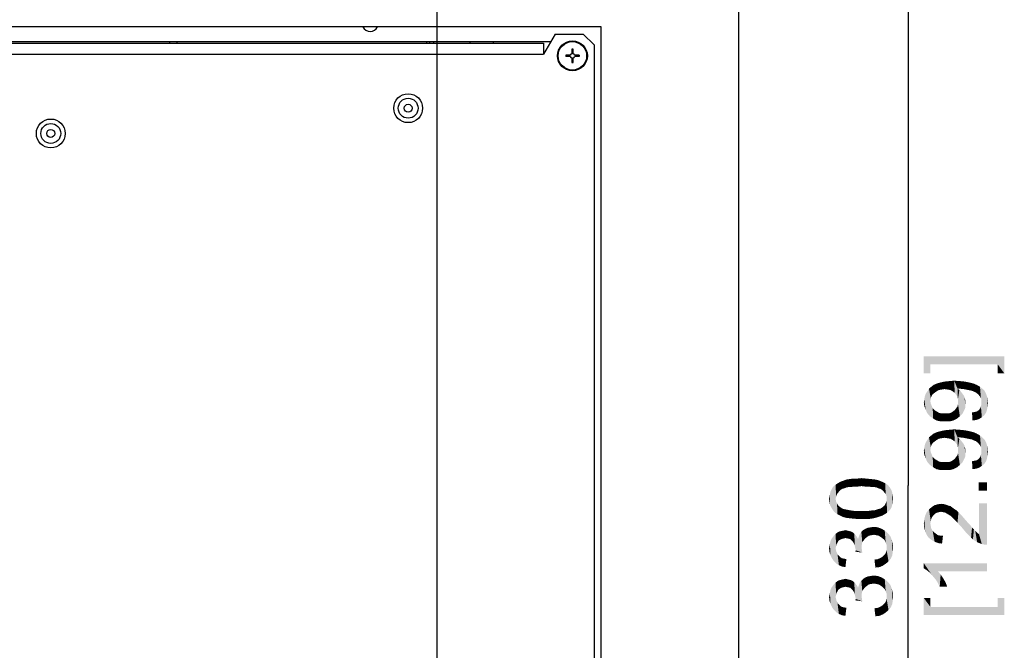
# Paper-space layout '45651_1_1' of a CAD drawing. Units: millimetres. Extents: x 0 to 594, y 0 to 420.
# Drawn here: x 398 to 452, y 243 to 278 of the extents above; entities that cross this region are included whole.
import ezdxf

# ---------------------------------------------------------------- set-up
doc = ezdxf.new("R2010")
doc.units = ezdxf.units.MM
doc.header["$LTSCALE"] = 32.67
doc.layers.get('0').update_dxf_attribs({"linetype": 'CONTINUOUS'})
doc.layers.add('02___PRT_ALL_AXES', color=7, linetype='CONTINUOUS')
doc.styles.get("Standard").update_dxf_attribs({"font": 'arial.ttf'})
doc.dimstyles.new('DIMSTYLE_1', dxfattribs={"dimtxt": 3.5, "dimasz": 2.5, "dimexe": 1, "dimexo": 0.0625, "dimgap": 0.875, "dimtad": 1, "dimdec": 1, "dimlfac": 5, "dimdsep": 46, "dimtxsty": 'Standard', "dimblk": '_FILLED', "dimblk1": '_FILLED', "dimblk2": '_FILLED', "dimcen": 0.09, "dimclrt": 5, "dimadec": 1, "dimazin": 2, "dimtfac": 1, "dimtdec": 1, "dimtofl": 0, "dimtmove": 0, "dimatfit": 3, "dimldrblk": '_FILLED', "dimfxl": 1, "dimtolj": 1, "dimarcsym": 0})
doc.dimstyles.new('DIMSTYLE_3', dxfattribs={"dimtxt": 3.5, "dimasz": 2.5, "dimexe": 1, "dimexo": 0.0625, "dimgap": 0.875, "dimtad": 1, "dimlfac": 5, "dimdsep": 46, "dimtxsty": 'Standard', "dimblk": '_FILLED', "dimblk1": '_FILLED', "dimblk2": '_FILLED', "dimcen": 0.09, "dimclrt": 5, "dimadec": 1, "dimazin": 2, "dimtfac": 1, "dimtdec": 1, "dimtofl": 0, "dimtmove": 0, "dimatfit": 3, "dimldrblk": '_FILLED', "dimfxl": 1, "dimtolj": 1, "dimarcsym": 0})

# ---------------------------------------------------------------- blocks, each defined once
blk = doc.blocks.new('_FILLED')
at = {"color": 0, "linetype": 'ByBlock'}
blk.add_solid([(0, 0), (-1, 0.2), (-1, -0.2)], dxfattribs=at)
blk = doc.blocks.new('*D20')
at = {"color": 2, "linetype": 'Continuous', "transparency": 16777216}
for p, q in [((393.42, 219.193), (393.42, 298.549)), ((420.82, 219.193), (420.82, 298.549)), ((393.42, 297.549), (407.12, 297.549)), ((420.82, 297.549), (407.12, 297.549))]:
    blk.add_line(p, q, dxfattribs=at)
at = {"color": 2, "linetype": 'Continuous', "transparency": 16777216, "xscale": 2.5, "yscale": 2.5, "zscale": 2.5, "rotation": 180}
blk.add_blockref('_FILLED', (393.42, 297.549), dxfattribs=at)
at = {"color": 2, "linetype": 'Continuous', "transparency": 16777216, "xscale": 2.5, "yscale": 2.5, "zscale": 2.5}
blk.add_blockref('_FILLED', (420.82, 297.549), dxfattribs=at)
blk = doc.blocks.new('*D21')
at = {"color": 2, "linetype": 'Continuous', "transparency": 16777216}
for p, q in [((420.82, 219.193), (420.82, 298.549)), ((437.52, 284.958), (437.52, 298.549)), ((420.82, 297.549), (415.82, 297.549)), ((415.82, 297.549), (429.17, 297.549)), ((442.52, 297.549), (429.17, 297.549)), ((437.52, 297.549), (442.52, 297.549))]:
    blk.add_line(p, q, dxfattribs=at)
at = {"color": 2, "linetype": 'Continuous', "transparency": 16777216, "xscale": 2.5, "yscale": 2.5, "zscale": 2.5}
blk.add_blockref('_FILLED', (420.82, 297.549), dxfattribs=at)
at = {"color": 2, "linetype": 'Continuous', "transparency": 16777216, "xscale": 2.5, "yscale": 2.5, "zscale": 2.5, "rotation": 180}
blk.add_blockref('_FILLED', (437.52, 297.549), dxfattribs=at)
blk = doc.blocks.new('*D22')
at = {"color": 2, "linetype": 'Continuous', "transparency": 16777216}
for p, q in [((437.382, 285.129), (447.913, 285.129)), ((446.913, 285.129), (446.913, 252.129)), ((446.913, 219.13), (446.913, 252.129)), ((420.882, 219.13), (447.913, 219.13))]:
    blk.add_line(p, q, dxfattribs=at)
at = {"color": 2, "linetype": 'Continuous', "transparency": 16777216, "xscale": 2.5, "yscale": 2.5, "zscale": 2.5}
for p, rotation in [((446.913, 285.129), 90), ((446.913, 219.13), 270)]:
    blk.add_blockref('_FILLED', p, dxfattribs=dict(at, rotation=rotation))

psp = doc.layouts.new('45651_1_1')

# ---------------------------------------------------------------- linework, layer by layer
at = {"color": 7, "linetype": 'Continuous'}
for p, q in [((437.5197, 285.1287), (437.5197, 58.1668)), ((429.9197, 277.5287), (354.1197, 277.5287)), ((427.3548, 277.1287), (426.7197, 276.0287)), ((427.3548, 277.1287), (428.9197, 277.1287)), ((429.5197, 276.5287), (428.9197, 277.1287)), ((429.9197, 208.3303), (429.9197, 277.5287)), ((357.3197, 276.6287), (426.7197, 276.6287)), ((420.2597, 276.6287), (420.2597, 276.7287)), ((426.7197, 276.6287), (426.7197, 276.0287)), ((357.3197, 276.0287), (426.7197, 276.0287)), ((428.2783, 276.3013), (428.2783, 276.0458)), ((428.3611, 276.3013), (428.2783, 276.3013)), ((428.3611, 276.0458), (428.3611, 276.3013)), ((429.5197, 276.5287), (429.5197, 229.9303)), ((427.9471, 275.9701), (427.9471, 275.8873)), ((428.2026, 275.9701), (427.9471, 275.9701)), ((428.2026, 275.8873), (427.9471, 275.8873)), ((428.2783, 275.8116), (428.2783, 275.5561)), ((428.2783, 275.5561), (428.3611, 275.5561)), ((428.3611, 275.5561), (428.3611, 275.8116)), ((428.6923, 275.9701), (428.4368, 275.9701)), ((428.6923, 275.8873), (428.4368, 275.8873)), ((428.6923, 275.9701), (428.6923, 275.8873))]:
    psp.add_line(p, q, dxfattribs=at)
at = {"color": 3, "linetype": 'Continuous'}
for p, q in [((356.9197, 276.7287), (427.1197, 276.7287)), ((406.0197, 276.6287), (406.0197, 276.7287)), ((406.4197, 276.6287), (406.4197, 276.7287)), ((420.4197, 276.6287), (420.4197, 276.7287)), ((420.6197, 276.7287), (420.6197, 276.6287))]:
    psp.add_line(p, q, dxfattribs=at)
at = {"color": 7, "linetype": 'Continuous'}
for centre, radius in [((428.3197, 275.9287), 0.828), ((428.3197, 275.9287), 0.7874), ((419.2197, 273.0287), 0.8), ((419.2197, 273.0287), 0.55), ((419.2197, 273.0287), 0.22), ((399.4197, 271.6303), 0.8), ((399.4197, 271.6303), 0.55), ((399.4197, 271.6303), 0.22)]:
    psp.add_circle(centre, radius, dxfattribs=at)
for start, end in [(109.47118, 160.52908), (19.47118, 70.52909), (199.47118, 250.52909), (289.47118, 340.52908)]:
    psp.add_arc((428.3197, 275.9287), 0.1242, start, end, dxfattribs=at)
at = {"color": 5, "linetype": 'Continuous'}
for points in [[(447.7882, 259.2818), (448.1511, 258.3484), (447.7882, 258.3484)], [(448.1511, 258.841), (448.1511, 258.3484), (447.7882, 259.2818)], [(451.8845, 258.841), (448.1511, 258.841), (447.7882, 259.2818)], [(451.8845, 258.841), (447.7882, 259.2818), (452.2474, 259.2818)], [(452.2474, 259.2818), (452.2474, 258.3484), (451.8845, 258.841)], [(451.8845, 258.841), (452.2474, 258.3484), (451.8845, 258.3484)], [(447.9956, 257.3698), (448.0734, 257.4994), (448.1252, 255.9698)], [(448.203, 257.0587), (448.0734, 257.4994), (448.203, 257.6031)], [(448.1511, 256.7994), (448.1252, 255.9698), (448.0734, 257.4994)], [(448.1771, 256.955), (448.1511, 256.7994), (448.0734, 257.4994)], [(448.203, 257.0587), (448.1771, 256.955), (448.0734, 257.4994)], [(448.2808, 257.1883), (448.203, 257.6031), (448.3326, 257.7068)], [(448.203, 257.6031), (448.2808, 257.1883), (448.203, 257.0587)], [(448.3326, 257.7068), (448.3845, 257.2661), (448.2808, 257.1883)], [(448.4882, 257.3439), (448.3326, 257.7068), (448.5141, 257.7846)], [(448.4882, 257.3439), (448.3845, 257.2661), (448.3326, 257.7068)], [(448.5141, 257.7846), (448.6178, 257.4217), (448.4882, 257.3439)], [(448.6178, 257.4217), (448.5141, 257.7846), (448.6956, 257.8365)], [(448.6956, 257.8365), (448.7734, 257.4476), (448.6178, 257.4217)], [(448.9289, 257.4735), (448.6956, 257.8365), (448.9289, 257.8883)], [(448.9289, 257.4735), (448.7734, 257.4476), (448.6956, 257.8365)], [(449.1104, 257.4476), (448.9289, 257.8883), (449.1882, 257.9143)], [(448.9289, 257.8883), (449.1104, 257.4476), (448.9289, 257.4735)], [(449.1882, 257.9143), (449.2659, 257.4217), (449.1104, 257.4476)], [(449.3956, 257.3439), (449.1882, 257.9143), (449.4734, 257.9402)], [(449.3956, 257.3439), (449.2659, 257.4217), (449.1882, 257.9143)], [(449.4734, 257.9402), (449.4993, 257.2661), (449.3956, 257.3439)], [(449.5771, 257.1624), (449.4993, 257.2661), (449.4734, 257.9402)], [(449.6548, 257.0587), (449.5771, 257.1624), (449.4734, 257.9402)], [(449.6548, 257.4994), (449.6548, 257.0587), (449.4734, 257.9402)], [(449.7067, 257.4994), (449.6548, 257.4994), (449.4734, 257.9402)], [(449.7326, 257.4994), (449.7067, 257.4994), (449.4734, 257.9402)], [(449.7326, 257.4994), (449.4734, 257.9402), (449.8104, 257.9143)], [(449.6548, 257.4994), (449.6808, 256.9291), (449.6548, 257.0587)], [(449.6808, 256.9291), (449.6548, 257.4994), (449.7585, 257.4217)], [(449.8104, 257.9143), (449.9919, 257.4735), (449.7326, 257.4994)], [(449.9919, 257.4735), (449.8104, 257.9143), (450.0696, 257.8883)], [(450.0696, 257.8883), (450.2511, 257.4217), (449.9919, 257.4735)], [(450.2511, 257.4217), (450.0696, 257.8883), (450.3289, 257.8365)], [(450.3289, 257.8365), (450.3808, 257.3957), (450.2511, 257.4217)], [(450.4845, 257.3698), (450.3808, 257.3957), (450.3289, 257.8365)], [(450.4845, 257.3698), (450.3289, 257.8365), (450.5363, 257.7846)], [(450.5363, 257.7846), (450.5882, 257.318), (450.4845, 257.3698)], [(450.6659, 257.292), (450.5882, 257.318), (450.5363, 257.7846)], [(450.6659, 257.292), (450.5363, 257.7846), (450.7178, 257.7068)], [(450.7178, 257.7068), (450.7956, 257.1883), (450.6659, 257.292)], [(450.8993, 257.0587), (450.7956, 257.1883), (450.7178, 257.7068)], [(450.8993, 257.0587), (450.7178, 257.7068), (450.8993, 257.6031)], [(450.8993, 257.6031), (450.9511, 256.9809), (450.8993, 257.0587)], [(450.9771, 256.9031), (450.9511, 256.9809), (450.8993, 257.6031)], [(450.9771, 256.9031), (450.8993, 257.6031), (451.0289, 257.4994)], [(451.0289, 257.4994), (451.003, 255.918), (450.9771, 256.9031)], [(451.0289, 257.4994), (451.1326, 256.0217), (451.003, 255.918)], [(451.1326, 256.0217), (451.0289, 257.4994), (451.1585, 257.3698)], [(447.8141, 256.9031), (447.84, 257.0587), (447.8919, 256.3328)], [(447.8919, 256.3328), (447.84, 257.0587), (447.8919, 257.2143)], [(447.9696, 256.1513), (447.8919, 257.2143), (447.9956, 257.3698)], [(447.8919, 257.2143), (447.9696, 256.1513), (447.8919, 256.3328)], [(447.9956, 257.3698), (448.1252, 255.9698), (447.9696, 256.1513)], [(449.6808, 256.9291), (449.7585, 257.4217), (449.7845, 255.9698)], [(449.7845, 255.9698), (449.7585, 257.4217), (449.8363, 257.3439)], [(449.8363, 257.3439), (449.94, 256.1254), (449.7845, 255.9698)], [(449.8363, 257.3439), (449.9141, 257.2402), (449.94, 256.1254)], [(449.94, 256.1254), (449.9141, 257.2402), (449.9919, 257.1365)], [(449.9919, 257.1365), (450.0178, 256.2809), (449.94, 256.1254)], [(450.0178, 256.2809), (449.9919, 257.1365), (450.0437, 257.0328)], [(450.0437, 257.0328), (450.0956, 256.4624), (450.0178, 256.2809)], [(450.0437, 257.0328), (450.0696, 256.9291), (450.0956, 256.4624)], [(451.1585, 257.3698), (451.2363, 256.1772), (451.1326, 256.0217)], [(451.2363, 256.1772), (451.1585, 257.3698), (451.2363, 257.2143)], [(451.2363, 257.2143), (451.2882, 256.3328), (451.2363, 256.1772)], [(451.2882, 256.3328), (451.2363, 257.2143), (451.2882, 257.0587)], [(451.2882, 257.0587), (451.3141, 256.4883), (451.2882, 256.3328)], [(451.3141, 256.4883), (451.2882, 257.0587), (451.3141, 256.8772)], [(447.8141, 256.5402), (447.7882, 256.7476), (447.8141, 256.9031)], [(447.8141, 256.9031), (447.8919, 256.3328), (447.8141, 256.5402)], [(448.1511, 256.7994), (448.3067, 255.8402), (448.1252, 255.9698)], [(448.1511, 256.7994), (448.1771, 256.6698), (448.3067, 255.8402)], [(448.1771, 256.6698), (448.2289, 256.5402), (448.3067, 255.8402)], [(448.2289, 256.5402), (448.2808, 256.4106), (448.3067, 255.8402)], [(448.3067, 255.8402), (448.2808, 256.4106), (448.3845, 256.3068)], [(449.4993, 256.3068), (449.5771, 256.4106), (449.6289, 255.8402)], [(449.6289, 255.8402), (449.5771, 256.4106), (449.6548, 256.5143)], [(449.6548, 256.5143), (449.7845, 255.9698), (449.6289, 255.8402)], [(449.6548, 256.5143), (449.6808, 256.6439), (449.7845, 255.9698)], [(449.6808, 256.7994), (449.6808, 256.9291), (449.7845, 255.9698)], [(449.6808, 256.6439), (449.6808, 256.7994), (449.7845, 255.9698)], [(450.0956, 256.6698), (450.0956, 256.4624), (450.0696, 256.9291)], [(450.0956, 256.6698), (450.0696, 256.9291), (450.0956, 256.7994)], [(450.8734, 256.3587), (450.9252, 256.4365), (451.003, 255.918)], [(450.9252, 256.4365), (450.9511, 256.5143), (451.003, 255.918)], [(450.9511, 256.5143), (450.9771, 256.618), (451.003, 255.918)], [(450.9771, 256.7994), (450.9771, 256.9031), (451.003, 255.918)], [(450.9771, 256.7217), (450.9771, 256.7994), (451.003, 255.918)], [(450.9771, 256.618), (450.9771, 256.7217), (451.003, 255.918)], [(451.3141, 256.8772), (451.34, 256.6957), (451.3141, 256.4883)], [(448.3845, 256.3068), (448.4882, 255.7365), (448.3067, 255.8402)], [(448.4882, 255.7365), (448.3845, 256.3068), (448.5141, 256.2291)], [(448.5141, 256.2291), (448.7215, 255.6846), (448.4882, 255.7365)], [(448.5141, 256.2291), (448.6437, 256.1513), (448.7215, 255.6846)], [(448.7215, 255.6846), (448.6437, 256.1513), (448.7993, 256.1254)], [(448.7993, 256.1254), (448.9808, 255.6846), (448.7215, 255.6846)], [(448.9808, 255.6846), (448.7993, 256.1254), (448.9808, 256.1254)], [(448.9808, 256.1254), (449.1363, 256.1254), (449.2141, 255.6846)], [(448.9808, 256.1254), (449.2141, 255.6846), (448.9808, 255.6846)], [(449.2141, 255.6846), (449.1363, 256.1254), (449.2659, 256.1513)], [(449.2659, 256.1513), (449.4215, 255.7365), (449.2141, 255.6846)], [(449.2659, 256.1513), (449.3956, 256.2291), (449.4215, 255.7365)], [(449.4215, 255.7365), (449.3956, 256.2291), (449.4993, 256.3068)], [(449.4993, 256.3068), (449.6289, 255.8402), (449.4215, 255.7365)], [(450.4845, 255.7365), (450.4585, 256.1772), (450.5882, 256.2031)], [(450.5882, 256.2031), (450.6919, 255.7624), (450.4845, 255.7365)], [(450.6919, 255.7624), (450.5882, 256.2031), (450.7178, 256.2291)], [(450.7178, 256.2291), (450.8474, 255.8143), (450.6919, 255.7624)], [(450.7178, 256.2291), (450.7956, 256.2809), (450.8474, 255.8143)], [(450.8474, 255.8143), (450.7956, 256.2809), (450.8734, 256.3587)], [(450.8734, 256.3587), (451.003, 255.918), (450.8474, 255.8143)], [(447.9956, 254.6735), (448.0734, 254.8031), (448.1252, 253.2735)], [(448.203, 254.3624), (448.0734, 254.8031), (448.203, 254.9068)], [(448.1511, 254.1031), (448.1252, 253.2735), (448.0734, 254.8031)], [(448.1771, 254.2587), (448.1511, 254.1031), (448.0734, 254.8031)], [(448.203, 254.3624), (448.1771, 254.2587), (448.0734, 254.8031)], [(448.2808, 254.492), (448.203, 254.9068), (448.3326, 255.0106)], [(448.203, 254.9068), (448.2808, 254.492), (448.203, 254.3624)], [(448.3326, 255.0106), (448.3845, 254.5698), (448.2808, 254.492)], [(448.4882, 254.6476), (448.3326, 255.0106), (448.5141, 255.0883)], [(448.4882, 254.6476), (448.3845, 254.5698), (448.3326, 255.0106)], [(448.5141, 255.0883), (448.6178, 254.7254), (448.4882, 254.6476)], [(448.6178, 254.7254), (448.5141, 255.0883), (448.6956, 255.1402)], [(448.6956, 255.1402), (448.7734, 254.7513), (448.6178, 254.7254)], [(448.9289, 254.7772), (448.6956, 255.1402), (448.9289, 255.192)], [(448.9289, 254.7772), (448.7734, 254.7513), (448.6956, 255.1402)], [(449.1104, 254.7513), (448.9289, 255.192), (449.1882, 255.218)], [(448.9289, 255.192), (449.1104, 254.7513), (448.9289, 254.7772)], [(449.1882, 255.218), (449.2659, 254.7254), (449.1104, 254.7513)], [(449.3956, 254.6476), (449.1882, 255.218), (449.4734, 255.2439)], [(449.3956, 254.6476), (449.2659, 254.7254), (449.1882, 255.218)], [(449.4734, 255.2439), (449.4993, 254.5698), (449.3956, 254.6476)], [(449.5771, 254.4661), (449.4993, 254.5698), (449.4734, 255.2439)], [(449.6548, 254.3624), (449.5771, 254.4661), (449.4734, 255.2439)], [(449.6548, 254.8031), (449.6548, 254.3624), (449.4734, 255.2439)], [(449.7067, 254.8031), (449.6548, 254.8031), (449.4734, 255.2439)], [(449.7326, 254.8031), (449.7067, 254.8031), (449.4734, 255.2439)], [(449.7326, 254.8031), (449.4734, 255.2439), (449.8104, 255.218)], [(449.6548, 254.8031), (449.6808, 254.2328), (449.6548, 254.3624)], [(449.6808, 254.2328), (449.6548, 254.8031), (449.7585, 254.7254)], [(449.8104, 255.218), (449.9919, 254.7772), (449.7326, 254.8031)], [(449.9919, 254.7772), (449.8104, 255.218), (450.0696, 255.192)], [(450.0696, 255.192), (450.2511, 254.7254), (449.9919, 254.7772)], [(450.2511, 254.7254), (450.0696, 255.192), (450.3289, 255.1402)], [(450.3289, 255.1402), (450.3808, 254.6994), (450.2511, 254.7254)], [(450.4845, 254.6735), (450.3808, 254.6994), (450.3289, 255.1402)], [(450.4845, 254.6735), (450.3289, 255.1402), (450.5363, 255.0883)], [(450.5363, 255.0883), (450.5882, 254.6217), (450.4845, 254.6735)], [(450.6659, 254.5957), (450.5882, 254.6217), (450.5363, 255.0883)], [(450.6659, 254.5957), (450.5363, 255.0883), (450.7178, 255.0106)], [(450.7178, 255.0106), (450.7956, 254.492), (450.6659, 254.5957)], [(450.8993, 254.3624), (450.7956, 254.492), (450.7178, 255.0106)], [(450.8993, 254.3624), (450.7178, 255.0106), (450.8993, 254.9068)], [(450.8993, 254.9068), (450.9511, 254.2846), (450.8993, 254.3624)], [(450.9771, 254.2068), (450.9511, 254.2846), (450.8993, 254.9068)], [(450.9771, 254.2068), (450.8993, 254.9068), (451.0289, 254.8031)], [(451.0289, 254.8031), (451.003, 253.2217), (450.9771, 254.2068)], [(451.0289, 254.8031), (451.1326, 253.3254), (451.003, 253.2217)], [(451.1326, 253.3254), (451.0289, 254.8031), (451.1585, 254.6735)], [(447.8141, 253.8439), (447.7882, 254.0513), (447.8141, 254.2068)], [(447.8141, 254.2068), (447.84, 254.3624), (447.8919, 253.6365)], [(447.8141, 254.2068), (447.8919, 253.6365), (447.8141, 253.8439)], [(447.8919, 253.6365), (447.84, 254.3624), (447.8919, 254.518)], [(447.9696, 253.455), (447.8919, 254.518), (447.9956, 254.6735)], [(447.8919, 254.518), (447.9696, 253.455), (447.8919, 253.6365)], [(447.9956, 254.6735), (448.1252, 253.2735), (447.9696, 253.455)], [(449.6808, 254.2328), (449.7585, 254.7254), (449.7845, 253.2735)], [(449.6808, 254.1031), (449.6808, 254.2328), (449.7845, 253.2735)], [(449.7845, 253.2735), (449.7585, 254.7254), (449.8363, 254.6476)], [(449.8363, 254.6476), (449.94, 253.4291), (449.7845, 253.2735)], [(449.8363, 254.6476), (449.9141, 254.5439), (449.94, 253.4291)], [(449.94, 253.4291), (449.9141, 254.5439), (449.9919, 254.4402)], [(449.9919, 254.4402), (450.0178, 253.5846), (449.94, 253.4291)], [(450.0178, 253.5846), (449.9919, 254.4402), (450.0437, 254.3365)], [(450.0437, 254.3365), (450.0956, 253.7661), (450.0178, 253.5846)], [(450.0437, 254.3365), (450.0696, 254.2328), (450.0956, 253.7661)], [(450.0956, 253.9735), (450.0956, 253.7661), (450.0696, 254.2328)], [(450.0956, 253.9735), (450.0696, 254.2328), (450.0956, 254.1031)], [(450.9771, 254.1031), (450.9771, 254.2068), (451.003, 253.2217)], [(451.1585, 254.6735), (451.2363, 253.4809), (451.1326, 253.3254)], [(451.2363, 253.4809), (451.1585, 254.6735), (451.2363, 254.518)], [(451.2363, 254.518), (451.2882, 253.6365), (451.2363, 253.4809)], [(451.2882, 253.6365), (451.2363, 254.518), (451.2882, 254.3624)], [(451.2882, 254.3624), (451.3141, 253.792), (451.2882, 253.6365)], [(451.3141, 253.792), (451.2882, 254.3624), (451.3141, 254.1809)], [(448.1511, 254.1031), (448.3067, 253.1439), (448.1252, 253.2735)], [(448.1511, 254.1031), (448.1771, 253.9735), (448.3067, 253.1439)], [(448.1771, 253.9735), (448.2289, 253.8439), (448.3067, 253.1439)], [(448.2289, 253.8439), (448.2808, 253.7143), (448.3067, 253.1439)], [(448.3067, 253.1439), (448.2808, 253.7143), (448.3845, 253.6106)], [(449.4993, 253.6106), (449.5771, 253.7143), (449.6289, 253.1439)], [(449.6289, 253.1439), (449.5771, 253.7143), (449.6548, 253.818)], [(449.6548, 253.818), (449.7845, 253.2735), (449.6289, 253.1439)], [(449.6548, 253.818), (449.6808, 253.9476), (449.7845, 253.2735)], [(449.6808, 253.9476), (449.6808, 254.1031), (449.7845, 253.2735)], [(450.8474, 253.118), (450.7956, 253.5846), (450.8734, 253.6624)], [(450.8734, 253.6624), (451.003, 253.2217), (450.8474, 253.118)], [(450.8734, 253.6624), (450.9252, 253.7402), (451.003, 253.2217)], [(450.9252, 253.7402), (450.9511, 253.818), (451.003, 253.2217)], [(450.9511, 253.818), (450.9771, 253.9217), (451.003, 253.2217)], [(450.9771, 254.0254), (450.9771, 254.1031), (451.003, 253.2217)], [(450.9771, 253.9217), (450.9771, 254.0254), (451.003, 253.2217)], [(451.3141, 254.1809), (451.34, 253.9994), (451.3141, 253.792)], [(448.3845, 253.6106), (448.4882, 253.0402), (448.3067, 253.1439)], [(448.4882, 253.0402), (448.3845, 253.6106), (448.5141, 253.5328)], [(448.5141, 253.5328), (448.7215, 252.9883), (448.4882, 253.0402)], [(448.5141, 253.5328), (448.6437, 253.455), (448.7215, 252.9883)], [(448.7215, 252.9883), (448.6437, 253.455), (448.7993, 253.4291)], [(448.7993, 253.4291), (448.9808, 252.9883), (448.7215, 252.9883)], [(448.9808, 252.9883), (448.7993, 253.4291), (448.9808, 253.4291)], [(448.9808, 253.4291), (449.1363, 253.4291), (449.2141, 252.9883)], [(448.9808, 253.4291), (449.2141, 252.9883), (448.9808, 252.9883)], [(449.2141, 252.9883), (449.1363, 253.4291), (449.2659, 253.455)], [(449.2659, 253.455), (449.4215, 253.0402), (449.2141, 252.9883)], [(449.2659, 253.455), (449.3956, 253.5328), (449.4215, 253.0402)], [(449.4215, 253.0402), (449.3956, 253.5328), (449.4993, 253.6106)], [(449.4993, 253.6106), (449.6289, 253.1439), (449.4215, 253.0402)], [(450.4845, 253.0402), (450.4585, 253.4809), (450.5882, 253.5068)], [(450.5882, 253.5068), (450.6919, 253.0661), (450.4845, 253.0402)], [(450.6919, 253.0661), (450.5882, 253.5068), (450.7178, 253.5328)], [(450.7178, 253.5328), (450.8474, 253.118), (450.6919, 253.0661)], [(450.7178, 253.5328), (450.7956, 253.5846), (450.8474, 253.118)], [(442.7456, 250.7796), (442.7196, 251.9981), (442.7974, 252.1018)], [(442.7974, 252.1018), (442.8493, 250.65), (442.7456, 250.7796)], [(442.9011, 251.4018), (442.7974, 252.1018), (442.9011, 252.1796)], [(442.9011, 251.4018), (442.8493, 250.65), (442.7974, 252.1018)], [(442.9789, 251.6611), (442.9011, 252.1796), (442.9789, 252.2315)], [(442.9011, 252.1796), (442.9271, 251.5315), (442.9011, 251.4018)], [(442.9789, 251.6611), (442.9271, 251.5315), (442.9011, 252.1796)], [(443.0826, 251.7907), (442.9789, 252.2315), (443.1085, 252.3092)], [(442.9789, 252.2315), (443.0826, 251.7907), (442.9789, 251.6611)], [(443.1085, 252.3092), (443.1863, 251.8944), (443.0826, 251.7907)], [(443.1863, 251.8944), (443.1085, 252.3092), (443.2122, 252.3611)], [(443.2122, 252.3611), (443.2641, 251.9463), (443.1863, 251.8944)], [(443.3678, 251.9722), (443.2122, 252.3611), (443.3678, 252.4129)], [(443.3678, 251.9722), (443.2641, 251.9463), (443.2122, 252.3611)], [(443.4974, 252.0241), (443.3678, 252.4129), (443.4974, 252.4648)], [(443.3678, 252.4129), (443.4974, 252.0241), (443.3678, 251.9722)], [(443.6271, 252.05), (443.4974, 252.4648), (443.6789, 252.4907)], [(443.4974, 252.4648), (443.6271, 252.05), (443.4974, 252.0241)], [(443.6789, 252.4907), (443.7567, 252.05), (443.6271, 252.05)], [(443.7567, 252.05), (443.6789, 252.4907), (443.8604, 252.5167)], [(443.8604, 252.5167), (443.9382, 252.0759), (443.7567, 252.05)], [(443.9382, 252.0759), (443.8604, 252.5167), (444.0937, 252.5167)], [(444.0937, 252.5167), (444.1196, 252.0759), (443.9382, 252.0759)], [(444.3271, 252.1018), (444.0937, 252.5167), (444.3271, 252.5426)], [(444.3271, 252.1018), (444.1196, 252.0759), (444.0937, 252.5167)], [(444.3271, 252.5426), (444.5345, 252.0759), (444.3271, 252.1018)], [(444.5345, 252.0759), (444.3271, 252.5426), (444.6122, 252.5167)], [(444.6122, 252.5167), (444.7159, 252.0759), (444.5345, 252.0759)], [(444.7159, 252.0759), (444.6122, 252.5167), (444.8715, 252.4907)], [(444.8715, 252.4907), (444.8974, 252.05), (444.7159, 252.0759)], [(445.053, 252.05), (444.8974, 252.05), (444.8715, 252.4907)], [(445.053, 252.05), (444.8715, 252.4907), (445.1048, 252.4648)], [(445.1048, 252.4648), (445.1826, 252.0241), (445.053, 252.05)], [(445.2863, 251.9722), (445.1826, 252.0241), (445.1048, 252.4648)], [(445.2863, 251.9722), (445.1048, 252.4648), (445.3122, 252.4129)], [(445.3122, 252.4129), (445.39, 251.9463), (445.2863, 251.9722)], [(445.4678, 251.8944), (445.39, 251.9463), (445.3122, 252.4129)], [(445.4678, 251.8944), (445.3122, 252.4129), (445.4937, 252.3352)], [(445.4937, 252.3352), (445.5715, 251.7907), (445.4678, 251.8944)], [(445.5715, 251.7907), (445.4937, 252.3352), (445.6493, 252.2574)], [(445.6493, 252.2574), (445.6752, 251.6611), (445.5715, 251.7907)], [(445.7271, 251.5315), (445.6752, 251.6611), (445.6493, 252.2574)], [(445.7271, 251.5315), (445.6493, 252.2574), (445.8048, 252.1537)], [(445.8048, 252.1537), (445.753, 250.6241), (445.7271, 251.5315)], [(445.8048, 252.1537), (445.8308, 250.7018), (445.753, 250.6241)], [(445.9085, 250.7796), (445.8308, 250.7018), (445.8048, 252.1537)], [(445.9085, 250.7796), (445.8048, 252.1537), (445.9085, 252.0241)], [(445.9085, 252.0241), (445.9604, 250.8574), (445.9085, 250.7796)], [(445.9604, 250.8574), (445.9085, 252.0241), (445.9863, 251.8944)], [(450.8215, 252.3143), (451.2882, 251.8476), (450.8215, 251.8476)], [(451.2882, 251.8476), (450.8215, 252.3143), (451.2882, 252.3143)], [(442.5641, 251.2204), (442.5382, 251.4018), (442.5641, 251.5315)], [(442.59, 251.0648), (442.5641, 251.5315), (442.59, 251.6611)], [(442.5641, 251.5315), (442.59, 251.0648), (442.5641, 251.2204)], [(442.59, 251.6611), (442.6159, 251.7907), (442.6678, 250.9092)], [(442.59, 251.6611), (442.6678, 250.9092), (442.59, 251.0648)], [(442.6678, 250.9092), (442.6159, 251.7907), (442.6678, 251.8944)], [(442.6678, 251.8944), (442.7196, 251.9981), (442.7456, 250.7796)], [(442.6678, 251.8944), (442.7456, 250.7796), (442.6678, 250.9092)], [(445.7271, 251.4018), (445.7271, 251.5315), (445.753, 250.6241)], [(445.9863, 251.8944), (446.0122, 250.9611), (445.9604, 250.8574)], [(446.0382, 251.0648), (446.0122, 250.9611), (445.9863, 251.8944)], [(446.0382, 251.0648), (445.9863, 251.8944), (446.0382, 251.7389)], [(446.0382, 251.7389), (446.0641, 251.1685), (446.0382, 251.0648)], [(446.0641, 251.2722), (446.0641, 251.1685), (446.0382, 251.7389)], [(446.0641, 251.2722), (446.0382, 251.7389), (446.0641, 251.5833)], [(446.0641, 251.5833), (446.09, 251.4018), (446.0641, 251.2722)], [(442.9011, 251.4018), (443.0048, 250.5463), (442.8493, 250.65)], [(442.9011, 251.4018), (442.9271, 251.2463), (443.0048, 250.5463)], [(442.9271, 251.2463), (442.9789, 251.1426), (443.0048, 250.5463)], [(443.0048, 250.5463), (442.9789, 251.1426), (443.0567, 251.0129)], [(443.0567, 251.0129), (443.1604, 250.4685), (443.0048, 250.5463)], [(443.1604, 250.4685), (443.0567, 251.0129), (443.1604, 250.9352)], [(443.1604, 250.9352), (443.2382, 250.8833), (443.3159, 250.3907)], [(443.1604, 250.9352), (443.3159, 250.3907), (443.1604, 250.4685)], [(445.4937, 250.4685), (445.4678, 250.9092), (445.5974, 251.0129)], [(445.5974, 251.0129), (445.6234, 250.5463), (445.4937, 250.4685)], [(445.6234, 250.5463), (445.5974, 251.0129), (445.6752, 251.1426)], [(445.6752, 251.1426), (445.753, 250.6241), (445.6234, 250.5463)], [(445.6752, 251.1426), (445.7271, 251.2722), (445.753, 250.6241)], [(445.7271, 251.2722), (445.7271, 251.4018), (445.753, 250.6241)], [(448.203, 250.292), (448.0734, 250.8106), (448.2289, 250.9402)], [(448.2289, 250.9402), (448.2548, 250.3957), (448.203, 250.292)], [(448.3326, 250.4994), (448.2289, 250.9402), (448.3845, 251.0439)], [(448.3326, 250.4994), (448.2548, 250.3957), (448.2289, 250.9402)], [(448.3845, 251.0439), (448.4104, 250.5772), (448.3326, 250.4994)], [(448.5141, 250.6291), (448.3845, 251.0439), (448.5659, 251.0957)], [(448.5141, 250.6291), (448.4104, 250.5772), (448.3845, 251.0439)], [(448.5659, 251.0957), (448.6178, 250.655), (448.5141, 250.6291)], [(448.7474, 250.6809), (448.5659, 251.0957), (448.7734, 251.1217)], [(448.7474, 250.6809), (448.6178, 250.655), (448.5659, 251.0957)], [(448.7734, 251.1217), (448.8771, 250.655), (448.7474, 250.6809)], [(448.8771, 250.655), (448.7734, 251.1217), (448.9548, 251.0957)], [(448.9548, 251.0957), (448.9808, 250.6291), (448.8771, 250.655)], [(449.1104, 250.5513), (448.9808, 250.6291), (448.9548, 251.0957)], [(449.1104, 250.5513), (448.9548, 251.0957), (449.1622, 251.018)], [(449.1622, 251.018), (449.24, 250.4735), (449.1104, 250.5513)], [(449.24, 250.4735), (449.1622, 251.018), (449.2659, 250.992)], [(449.2659, 250.992), (449.3178, 250.4217), (449.24, 250.4735)], [(449.3178, 250.4217), (449.2659, 250.992), (449.3696, 250.9143)], [(450.8474, 249.4365), (450.8474, 251.1476), (451.003, 248.892)], [(451.1326, 248.8661), (451.003, 248.892), (450.8474, 251.1476)], [(451.2882, 248.8661), (451.1326, 248.8661), (450.8474, 251.1476)], [(451.2882, 248.8661), (450.8474, 251.1476), (451.2882, 251.1476)], [(443.3159, 250.3907), (443.2382, 250.8833), (443.3419, 250.8315)], [(443.3419, 250.8315), (443.5234, 250.3389), (443.3159, 250.3907)], [(443.3419, 250.8315), (443.4715, 250.8055), (443.5234, 250.3389)], [(443.5234, 250.3389), (443.4715, 250.8055), (443.6011, 250.7796)], [(443.6011, 250.7796), (443.7567, 250.3129), (443.5234, 250.3389)], [(443.7567, 250.3129), (443.6011, 250.7796), (443.7567, 250.7537)], [(443.7567, 250.7537), (443.9382, 250.7278), (444.0419, 250.287)], [(443.7567, 250.7537), (444.0419, 250.287), (443.7567, 250.3129)], [(444.0419, 250.287), (443.9382, 250.7278), (444.1196, 250.7278)], [(444.1196, 250.7278), (444.3271, 250.287), (444.0419, 250.287)], [(444.3271, 250.287), (444.1196, 250.7278), (444.3271, 250.7278)], [(444.3271, 250.7278), (444.5345, 250.7278), (444.5604, 250.287)], [(444.3271, 250.7278), (444.5604, 250.287), (444.3271, 250.287)], [(444.5604, 250.287), (444.5345, 250.7278), (444.7159, 250.7278)], [(444.7159, 250.7278), (444.7937, 250.287), (444.5604, 250.287)], [(444.7937, 250.287), (444.7159, 250.7278), (444.8974, 250.7537)], [(444.8974, 250.7537), (444.9752, 250.3129), (444.7937, 250.287)], [(444.9752, 250.3129), (444.8974, 250.7537), (445.053, 250.7537)], [(445.053, 250.7537), (445.1826, 250.3648), (444.9752, 250.3129)], [(445.1826, 250.3648), (445.053, 250.7537), (445.1826, 250.8055)], [(445.1826, 250.8055), (445.2863, 250.8315), (445.3382, 250.4167)], [(445.1826, 250.8055), (445.3382, 250.4167), (445.1826, 250.3648)], [(445.3382, 250.4167), (445.2863, 250.8315), (445.39, 250.8574)], [(445.39, 250.8574), (445.4937, 250.4685), (445.3382, 250.4167)], [(445.39, 250.8574), (445.4678, 250.9092), (445.4937, 250.4685)], [(447.8659, 249.592), (447.8141, 250.2661), (447.8659, 250.4735)], [(447.9437, 249.4106), (447.8659, 250.4735), (447.9437, 250.655)], [(447.8659, 250.4735), (447.9437, 249.4106), (447.8659, 249.592)], [(448.0474, 249.255), (447.9437, 250.655), (448.0734, 250.8106)], [(447.9437, 250.655), (448.0474, 249.255), (447.9437, 249.4106)], [(448.0734, 250.8106), (448.203, 249.1254), (448.0474, 249.255)], [(448.0734, 250.8106), (448.1511, 250.0328), (448.203, 249.1254)], [(448.1771, 250.1624), (448.1511, 250.0328), (448.0734, 250.8106)], [(448.203, 250.292), (448.1771, 250.1624), (448.0734, 250.8106)], [(449.3696, 250.9143), (449.3956, 250.3439), (449.3178, 250.4217)], [(449.4733, 250.2661), (449.3956, 250.3439), (449.3696, 250.9143)], [(449.4733, 250.2661), (449.3696, 250.9143), (449.4733, 250.8365)], [(449.4733, 250.8365), (449.5511, 250.1883), (449.4733, 250.2661)], [(449.5511, 250.1883), (449.4733, 250.8365), (449.603, 250.7587)], [(449.603, 250.7587), (449.6548, 250.0846), (449.5511, 250.1883)], [(449.6548, 250.0846), (449.603, 250.7587), (449.7067, 250.655)], [(449.7067, 250.655), (449.7585, 249.955), (449.6548, 250.0846)], [(449.8622, 249.8513), (449.7585, 249.955), (449.7067, 250.655)], [(449.8622, 249.8513), (449.7067, 250.655), (449.8622, 250.4994)], [(449.8622, 250.4994), (449.9919, 249.6957), (449.8622, 249.8513)], [(449.9919, 249.6957), (449.8622, 250.4994), (450.0178, 250.318)], [(444.8715, 249.3796), (444.8456, 249.8204), (445.0011, 249.8463)], [(445.0011, 249.8463), (445.0271, 249.4055), (444.8715, 249.3796)], [(445.1567, 249.3796), (445.0271, 249.4055), (445.0011, 249.8463)], [(445.1567, 249.3796), (445.0011, 249.8463), (445.2345, 249.8204)], [(447.8141, 249.7994), (447.7882, 250.0328), (447.8141, 250.2661)], [(447.8141, 250.2661), (447.8659, 249.592), (447.8141, 249.7994)], [(448.1511, 250.0328), (448.1771, 249.8772), (448.203, 249.1254)], [(448.203, 249.1254), (448.1771, 249.8772), (448.203, 249.7476)], [(450.0178, 250.318), (450.1215, 249.5402), (449.9919, 249.6957)], [(450.1215, 249.5402), (450.0178, 250.318), (450.1993, 250.1106)], [(450.1993, 250.1106), (450.2771, 249.3846), (450.1215, 249.5402)], [(450.2771, 249.3846), (450.1993, 250.1106), (450.3548, 249.955)], [(450.3548, 249.955), (450.4067, 249.255), (450.2771, 249.3846)], [(450.4067, 249.255), (450.3548, 249.955), (450.4585, 249.7994)], [(442.7974, 247.9537), (442.7456, 249.2759), (442.8234, 249.3796)], [(442.8234, 249.3796), (442.9271, 247.8241), (442.7974, 247.9537)], [(442.9011, 248.6537), (442.8234, 249.3796), (442.9011, 249.4574)], [(442.8234, 249.3796), (442.9011, 248.6537), (442.9271, 247.8241)], [(443.0048, 248.9648), (442.9011, 249.4574), (443.0048, 249.5352)], [(442.9011, 249.4574), (442.9271, 248.7833), (442.9011, 248.6537)], [(442.953, 248.887), (442.9271, 248.7833), (442.9011, 249.4574)], [(443.0048, 248.9648), (442.953, 248.887), (442.9011, 249.4574)], [(443.0567, 249.0685), (443.0048, 249.5352), (443.1085, 249.587)], [(443.0048, 249.5352), (443.0567, 249.0685), (443.0048, 248.9648)], [(443.1085, 249.587), (443.1345, 249.1204), (443.0567, 249.0685)], [(443.1345, 249.1204), (443.1085, 249.587), (443.2122, 249.6129)], [(443.2122, 249.6129), (443.2382, 249.1722), (443.1345, 249.1204)], [(443.3419, 249.1981), (443.2122, 249.6129), (443.3419, 249.6389)], [(443.3419, 249.1981), (443.2382, 249.1722), (443.2122, 249.6129)], [(443.4456, 249.2241), (443.3419, 249.6389), (443.4456, 249.6648)], [(443.3419, 249.6389), (443.4456, 249.2241), (443.3419, 249.1981)], [(443.4456, 249.6648), (443.5493, 249.6389), (443.5752, 249.1981)], [(443.4456, 249.6648), (443.5752, 249.1981), (443.4456, 249.2241)], [(443.5752, 249.1981), (443.5493, 249.6389), (443.653, 249.6129)], [(443.653, 249.6129), (443.7048, 249.1722), (443.5752, 249.1981)], [(443.7048, 249.1722), (443.653, 249.6129), (443.7567, 249.587)], [(443.7567, 249.587), (443.7826, 249.0944), (443.7048, 249.1722)], [(443.8604, 249.0167), (443.7826, 249.0944), (443.7567, 249.587)], [(443.8604, 249.0167), (443.7567, 249.587), (443.8604, 249.5352)], [(443.8604, 249.5352), (443.9382, 248.887), (443.8604, 249.0167)], [(443.9382, 248.887), (443.8604, 249.5352), (443.9382, 249.4574)], [(443.9382, 249.4574), (443.9641, 248.7833), (443.9382, 248.887)], [(443.99, 248.6796), (443.9641, 248.7833), (443.9382, 249.4574)], [(444.0159, 248.55), (443.99, 248.6796), (443.9382, 249.4574)], [(444.0159, 248.55), (443.9382, 249.4574), (444.0159, 249.3796)], [(444.0159, 249.3796), (444.0937, 249.2759), (444.3789, 248.4204)], [(444.0159, 248.55), (444.0159, 249.3796), (444.3789, 248.4204)], [(444.1456, 249.1722), (444.1974, 249.3278), (444.3789, 248.4204)], [(444.1974, 249.3278), (444.2493, 249.4574), (444.353, 248.6018)], [(444.1974, 249.3278), (444.353, 248.6018), (444.3789, 248.4204)], [(444.2493, 249.4574), (444.3271, 249.5611), (444.353, 248.6018)], [(444.3789, 248.9907), (444.3271, 249.5611), (444.4308, 249.6648)], [(444.353, 248.7315), (444.353, 248.6018), (444.3271, 249.5611)], [(444.353, 248.8611), (444.353, 248.7315), (444.3271, 249.5611)], [(444.3789, 248.9907), (444.353, 248.8611), (444.3271, 249.5611)], [(444.4308, 249.6648), (444.4567, 249.0944), (444.3789, 248.9907)], [(444.5345, 249.1981), (444.4308, 249.6648), (444.5604, 249.7426)], [(444.5345, 249.1981), (444.4567, 249.0944), (444.4308, 249.6648)], [(444.5604, 249.7426), (444.6382, 249.2759), (444.5345, 249.1981)], [(444.6382, 249.2759), (444.5604, 249.7426), (444.69, 249.7944)], [(444.69, 249.7944), (444.7419, 249.3537), (444.6382, 249.2759)], [(444.7419, 249.3537), (444.69, 249.7944), (444.8456, 249.8204)], [(444.8456, 249.8204), (444.8715, 249.3796), (444.7419, 249.3537)], [(445.2345, 249.8204), (445.2863, 249.3537), (445.1567, 249.3796)], [(445.4159, 249.2759), (445.2863, 249.3537), (445.2345, 249.8204)], [(445.4159, 249.2759), (445.2345, 249.8204), (445.4419, 249.7426)], [(445.4419, 249.7426), (445.5196, 249.1981), (445.4159, 249.2759)], [(445.6234, 249.0944), (445.5196, 249.1981), (445.4419, 249.7426)], [(445.6234, 249.0944), (445.4419, 249.7426), (445.6234, 249.6389)], [(445.6234, 249.6389), (445.6752, 248.9648), (445.6234, 249.0944)], [(445.7271, 248.8352), (445.6752, 248.9648), (445.6234, 249.6389)], [(445.7271, 248.8352), (445.6234, 249.6389), (445.7789, 249.5092)], [(445.7271, 248.8352), (445.7789, 249.5092), (445.8308, 247.9278)], [(445.8308, 247.9278), (445.7789, 249.5092), (445.9345, 249.3278)], [(445.9345, 249.3278), (445.9604, 248.0833), (445.8308, 247.9278)], [(445.9604, 248.0833), (445.9345, 249.3278), (446.0122, 249.1204)], [(448.203, 249.7476), (448.2808, 249.618), (448.3845, 249.0217)], [(448.203, 249.7476), (448.3845, 249.0217), (448.203, 249.1254)], [(448.2808, 249.618), (448.3585, 249.5402), (448.3845, 249.0217)], [(448.3845, 249.0217), (448.3585, 249.5402), (448.4622, 249.4624)], [(448.4622, 249.4624), (448.5919, 248.9439), (448.3845, 249.0217)], [(448.4622, 249.4624), (448.5659, 249.3846), (448.5919, 248.9439)], [(448.5919, 248.9439), (448.5659, 249.3846), (448.6956, 249.3587)], [(448.6956, 249.3587), (448.7993, 248.918), (448.5919, 248.9439)], [(448.7993, 248.918), (448.6956, 249.3587), (448.8511, 249.3587)], [(450.4585, 249.7994), (450.5104, 249.1513), (450.4067, 249.255)], [(450.5104, 249.1513), (450.4585, 249.7994), (450.5622, 249.6957)], [(450.5622, 249.6957), (450.7437, 248.9957), (450.5104, 249.1513)], [(450.5622, 249.6957), (450.64, 249.618), (450.7437, 248.9957)], [(450.7437, 248.9957), (450.64, 249.618), (450.7437, 249.5143)], [(450.7437, 249.5143), (450.8474, 249.4365), (451.003, 248.892)], [(450.7437, 249.5143), (451.003, 248.892), (450.7437, 248.9957)], [(442.5641, 248.4463), (442.5382, 248.6537), (442.5641, 248.7833)], [(442.5641, 248.7833), (442.59, 248.9129), (442.6159, 248.2648)], [(442.5641, 248.7833), (442.6159, 248.2648), (442.5641, 248.4463)], [(442.6159, 248.2648), (442.59, 248.9129), (442.6159, 249.0426)], [(442.6159, 249.0426), (442.6678, 249.1722), (442.6937, 248.1092)], [(442.6159, 249.0426), (442.6937, 248.1092), (442.6159, 248.2648)], [(442.6937, 248.1092), (442.6678, 249.1722), (442.7456, 249.2759)], [(442.7456, 249.2759), (442.7974, 247.9537), (442.6937, 248.1092)], [(444.0937, 249.2759), (444.1456, 249.1722), (444.3789, 248.4204)], [(445.7271, 248.6796), (445.7271, 248.8352), (445.8308, 247.9278)], [(446.0122, 249.1204), (446.0382, 248.2648), (445.9604, 248.0833)], [(446.0641, 248.4463), (446.0382, 248.2648), (446.0122, 249.1204)], [(446.0641, 248.4463), (446.0122, 249.1204), (446.0641, 248.9129)], [(446.0641, 248.9129), (446.09, 248.6796), (446.0641, 248.4463)], [(442.9271, 247.8241), (442.9011, 248.6537), (442.9271, 248.55)], [(442.9271, 248.55), (442.953, 248.4463), (443.0826, 247.7204)], [(442.9271, 248.55), (443.0826, 247.7204), (442.9271, 247.8241)], [(442.953, 248.4463), (443.0048, 248.3426), (443.0826, 247.7204)], [(443.0048, 248.3426), (443.0567, 248.2648), (443.0826, 247.7204)], [(443.0826, 247.7204), (443.0567, 248.2648), (443.1345, 248.187)], [(444.0159, 248.55), (444.3789, 248.4204), (443.99, 248.4722)], [(445.5196, 247.6944), (445.4937, 248.187), (445.5715, 248.2648)], [(445.5715, 248.2648), (445.6752, 247.7981), (445.5196, 247.6944)], [(445.5715, 248.2648), (445.6493, 248.3426), (445.6752, 247.7981)], [(445.6752, 247.7981), (445.6493, 248.3426), (445.7011, 248.4463)], [(445.7011, 248.4463), (445.8308, 247.9278), (445.6752, 247.7981)], [(445.7011, 248.4463), (445.7271, 248.5759), (445.8308, 247.9278)], [(445.7271, 248.5759), (445.7271, 248.6796), (445.8308, 247.9278)], [(443.1345, 248.187), (443.2641, 247.6426), (443.0826, 247.7204)], [(443.1345, 248.187), (443.2382, 248.1092), (443.2641, 247.6426)], [(443.2641, 247.6426), (443.2382, 248.1092), (443.3678, 248.0833)], [(443.3678, 248.0833), (443.4456, 247.6167), (443.2641, 247.6426)], [(443.4456, 247.6167), (443.3678, 248.0833), (443.4974, 248.0574)], [(445.1048, 247.5907), (445.053, 248.0315), (445.2345, 248.0574)], [(445.2345, 248.0574), (445.3382, 247.6167), (445.1048, 247.5907)], [(445.3382, 247.6167), (445.2345, 248.0574), (445.3641, 248.1092)], [(445.3641, 248.1092), (445.5196, 247.6944), (445.3382, 247.6167)], [(445.3641, 248.1092), (445.4937, 248.187), (445.5196, 247.6944)], [(447.7882, 247.8291), (447.9178, 247.4661), (447.7882, 247.5439)], [(448.0215, 247.3883), (447.9178, 247.4661), (447.7882, 247.8291)], [(448.1511, 247.2846), (448.0215, 247.3883), (447.7882, 247.8291)], [(448.2548, 247.155), (448.1511, 247.2846), (447.7882, 247.8291)], [(448.3845, 246.9994), (448.2548, 247.155), (447.7882, 247.8291)], [(448.4882, 246.8698), (448.3845, 246.9994), (447.7882, 247.8291)], [(448.5659, 247.3883), (448.4882, 246.8698), (447.7882, 247.8291)], [(451.2882, 247.3883), (448.5659, 247.3883), (447.7882, 247.8291)], [(451.2882, 247.3883), (447.7882, 247.8291), (451.2882, 247.8291)], [(444.7419, 246.6574), (444.69, 247.0981), (444.8456, 247.1241)], [(444.8456, 247.1241), (444.8715, 246.6833), (444.7419, 246.6574)], [(444.8715, 246.6833), (444.8456, 247.1241), (445.0011, 247.15)], [(445.0011, 247.15), (445.0271, 246.7092), (444.8715, 246.6833)], [(445.1567, 246.6833), (445.0271, 246.7092), (445.0011, 247.15)], [(445.1567, 246.6833), (445.0011, 247.15), (445.2345, 247.1241)], [(445.2345, 247.1241), (445.2863, 246.6574), (445.1567, 246.6833)], [(445.4159, 246.5796), (445.2863, 246.6574), (445.2345, 247.1241)], [(445.4159, 246.5796), (445.2345, 247.1241), (445.4419, 247.0463)], [(448.5659, 247.3883), (448.5919, 246.6883), (448.4882, 246.8698)], [(448.6696, 246.5328), (448.5919, 246.6883), (448.5659, 247.3883)], [(448.6696, 246.5328), (448.5659, 247.3883), (448.7215, 247.2068)], [(448.7215, 247.2068), (449.0845, 246.5328), (448.6696, 246.5328)], [(448.7215, 247.2068), (448.8771, 246.9735), (449.0845, 246.5328)], [(442.6937, 245.4129), (442.6678, 246.4759), (442.7456, 246.5796)], [(442.7456, 246.5796), (442.7974, 245.2574), (442.6937, 245.4129)], [(442.7974, 245.2574), (442.7456, 246.5796), (442.8234, 246.6833)], [(442.8234, 246.6833), (442.9271, 245.1278), (442.7974, 245.2574)], [(442.9011, 245.9574), (442.8234, 246.6833), (442.9011, 246.7611)], [(442.8234, 246.6833), (442.9011, 245.9574), (442.9271, 245.1278)], [(443.0048, 246.2685), (442.9011, 246.7611), (443.0048, 246.8389)], [(442.9011, 246.7611), (442.9271, 246.087), (442.9011, 245.9574)], [(442.953, 246.1907), (442.9271, 246.087), (442.9011, 246.7611)], [(443.0048, 246.2685), (442.953, 246.1907), (442.9011, 246.7611)], [(443.0567, 246.3722), (443.0048, 246.8389), (443.1085, 246.8907)], [(443.0048, 246.8389), (443.0567, 246.3722), (443.0048, 246.2685)], [(443.1085, 246.8907), (443.1345, 246.4241), (443.0567, 246.3722)], [(443.1345, 246.4241), (443.1085, 246.8907), (443.2122, 246.9167)], [(443.2122, 246.9167), (443.2382, 246.4759), (443.1345, 246.4241)], [(443.3419, 246.5018), (443.2122, 246.9167), (443.3419, 246.9426)], [(443.3419, 246.5018), (443.2382, 246.4759), (443.2122, 246.9167)], [(443.4456, 246.5278), (443.3419, 246.9426), (443.4456, 246.9685)], [(443.3419, 246.9426), (443.4456, 246.5278), (443.3419, 246.5018)], [(443.4456, 246.9685), (443.5493, 246.9426), (443.5752, 246.5018)], [(443.4456, 246.9685), (443.5752, 246.5018), (443.4456, 246.5278)], [(443.5752, 246.5018), (443.5493, 246.9426), (443.653, 246.9167)], [(443.653, 246.9167), (443.7048, 246.4759), (443.5752, 246.5018)], [(443.7048, 246.4759), (443.653, 246.9167), (443.7567, 246.8907)], [(443.7567, 246.8907), (443.7826, 246.3981), (443.7048, 246.4759)], [(443.8604, 246.3204), (443.7826, 246.3981), (443.7567, 246.8907)], [(443.8604, 246.3204), (443.7567, 246.8907), (443.8604, 246.8389)], [(443.8604, 246.8389), (443.9382, 246.1907), (443.8604, 246.3204)], [(443.9382, 246.1907), (443.8604, 246.8389), (443.9382, 246.7611)], [(443.9382, 246.7611), (443.9641, 246.087), (443.9382, 246.1907)], [(443.99, 245.9833), (443.9641, 246.087), (443.9382, 246.7611)], [(444.0159, 245.8537), (443.99, 245.9833), (443.9382, 246.7611)], [(444.0159, 245.8537), (443.9382, 246.7611), (444.0159, 246.6833)], [(444.0159, 246.6833), (444.0937, 246.5796), (444.3789, 245.7241)], [(444.0159, 245.8537), (444.0159, 246.6833), (444.3789, 245.7241)], [(444.0937, 246.5796), (444.1456, 246.4759), (444.3789, 245.7241)], [(444.1456, 246.4759), (444.1974, 246.6315), (444.3789, 245.7241)], [(444.1974, 246.6315), (444.2493, 246.7611), (444.353, 245.9055)], [(444.1974, 246.6315), (444.353, 245.9055), (444.3789, 245.7241)], [(444.2493, 246.7611), (444.3271, 246.8648), (444.353, 245.9055)], [(444.3789, 246.2944), (444.3271, 246.8648), (444.4308, 246.9685)], [(444.353, 246.0352), (444.353, 245.9055), (444.3271, 246.8648)], [(444.353, 246.1648), (444.353, 246.0352), (444.3271, 246.8648)], [(444.3789, 246.2944), (444.353, 246.1648), (444.3271, 246.8648)], [(444.4308, 246.9685), (444.4567, 246.3981), (444.3789, 246.2944)], [(444.5345, 246.5018), (444.4308, 246.9685), (444.5604, 247.0463)], [(444.5345, 246.5018), (444.4567, 246.3981), (444.4308, 246.9685)], [(444.5604, 247.0463), (444.6382, 246.5796), (444.5345, 246.5018)], [(444.6382, 246.5796), (444.5604, 247.0463), (444.69, 247.0981)], [(444.69, 247.0981), (444.7419, 246.6574), (444.6382, 246.5796)], [(445.4419, 247.0463), (445.5196, 246.5018), (445.4159, 246.5796)], [(445.6234, 246.3981), (445.5196, 246.5018), (445.4419, 247.0463)], [(445.6234, 246.3981), (445.4419, 247.0463), (445.6234, 246.9426)], [(445.6234, 246.9426), (445.6752, 246.2685), (445.6234, 246.3981)], [(445.7271, 246.1389), (445.6752, 246.2685), (445.6234, 246.9426)], [(445.7271, 246.1389), (445.6234, 246.9426), (445.7789, 246.8129)], [(445.7271, 246.1389), (445.7789, 246.8129), (445.8308, 245.2315)], [(445.8308, 245.2315), (445.7789, 246.8129), (445.9345, 246.6315)], [(445.9345, 246.6315), (445.9604, 245.387), (445.8308, 245.2315)], [(445.9604, 245.387), (445.9345, 246.6315), (446.0122, 246.4241)], [(448.8771, 246.9735), (449.0067, 246.7402), (449.0845, 246.5328)], [(442.5641, 245.75), (442.5382, 245.9574), (442.5641, 246.087)], [(442.5641, 246.087), (442.59, 246.2167), (442.6159, 245.5685)], [(442.5641, 246.087), (442.6159, 245.5685), (442.5641, 245.75)], [(442.6159, 245.5685), (442.59, 246.2167), (442.6159, 246.3463)], [(442.6159, 246.3463), (442.6678, 246.4759), (442.6937, 245.4129)], [(442.6159, 246.3463), (442.6937, 245.4129), (442.6159, 245.5685)], [(445.7271, 245.9833), (445.7271, 246.1389), (445.8308, 245.2315)], [(446.0122, 246.4241), (446.0382, 245.5685), (445.9604, 245.387)], [(446.0641, 245.75), (446.0382, 245.5685), (446.0122, 246.4241)], [(446.0641, 245.75), (446.0122, 246.4241), (446.0641, 246.2167)], [(446.0641, 246.2167), (446.09, 245.9833), (446.0641, 245.75)], [(442.9271, 245.1278), (442.9011, 245.9574), (442.9271, 245.8537)], [(442.9271, 245.8537), (442.953, 245.75), (443.0826, 245.0241)], [(442.9271, 245.8537), (443.0826, 245.0241), (442.9271, 245.1278)], [(442.953, 245.75), (443.0048, 245.6463), (443.0826, 245.0241)], [(443.0048, 245.6463), (443.0567, 245.5685), (443.0826, 245.0241)], [(443.0826, 245.0241), (443.0567, 245.5685), (443.1345, 245.4907)], [(443.1345, 245.4907), (443.2641, 244.9463), (443.0826, 245.0241)], [(443.1345, 245.4907), (443.2382, 245.4129), (443.2641, 244.9463)], [(444.0159, 245.8537), (444.3789, 245.7241), (443.99, 245.7759)], [(445.3641, 245.4129), (445.4937, 245.4907), (445.5196, 244.9981)], [(445.5196, 244.9981), (445.4937, 245.4907), (445.5715, 245.5685)], [(445.5715, 245.5685), (445.6752, 245.1018), (445.5196, 244.9981)], [(445.5715, 245.5685), (445.6493, 245.6463), (445.6752, 245.1018)], [(445.6752, 245.1018), (445.6493, 245.6463), (445.7011, 245.75)], [(445.7011, 245.75), (445.8308, 245.2315), (445.6752, 245.1018)], [(445.7011, 245.75), (445.7271, 245.8796), (445.8308, 245.2315)], [(445.7271, 245.8796), (445.7271, 245.9833), (445.8308, 245.2315)], [(448.1511, 245.4129), (447.7882, 245.9055), (448.1511, 245.9055)], [(447.7882, 244.9722), (447.7882, 245.9055), (448.1511, 245.4129)], [(451.8845, 245.4129), (451.8845, 245.9055), (452.2474, 244.9722)], [(452.2474, 244.9722), (451.8845, 245.9055), (452.2474, 245.9055)], [(443.2641, 244.9463), (443.2382, 245.4129), (443.3678, 245.387)], [(443.3678, 245.387), (443.4456, 244.9204), (443.2641, 244.9463)], [(443.4456, 244.9204), (443.3678, 245.387), (443.4974, 245.3611)], [(445.1048, 244.8944), (445.053, 245.3352), (445.2345, 245.3611)], [(445.2345, 245.3611), (445.3382, 244.9204), (445.1048, 244.8944)], [(445.3382, 244.9204), (445.2345, 245.3611), (445.3641, 245.4129)], [(445.3641, 245.4129), (445.5196, 244.9981), (445.3382, 244.9204)], [(448.1511, 245.4129), (452.2474, 244.9722), (447.7882, 244.9722)], [(448.1511, 245.4129), (451.8845, 245.4129), (452.2474, 244.9722)]]:
    psp.add_solid(points, dxfattribs=at)
at = {"layer": '02___PRT_ALL_AXES', "color": 7, "linetype": 'Continuous'}
for p, q in [((422.6613, 276.6287), (422.6619, 276.7287)), ((423.9325, 276.7287), (423.9311, 276.6287))]:
    psp.add_line(p, q, dxfattribs=at)
at = {"layer": '02___PRT_ALL_AXES', "color": 3, "linetype": 'Continuous'}
psp.add_arc((417.1197, 277.7287), 0.45, 206.47104, 333.52896, dxfattribs=at)

# ---------------------------------------------------------------- dimensions: what is measured, and where the dimension line sits
at = {"color": 2, "linetype": 'Continuous'}
dim = psp.add_linear_dim(base=(420.8197, 297.5493), p1=(393.4197, 219.1303), p2=(420.8197, 219.1303), text='<>\\P[]', dimstyle='DIMSTYLE_3', dxfattribs=at)
dim.commit()
dim.dimension.update_dxf_attribs({"geometry": '*D20', "text_midpoint": (401.0109, 297.5493), "dimtype": 160})
for base, p1, angle, dimstyle, picture, middle in [((420.8197, 297.5493), (437.5197, 284.8958), 180, 'DIMSTYLE_3', '*D21', (423.0609, 297.5493)), ((446.9132, 219.1303), (437.3197, 285.1287), 270, 'DIMSTYLE_1', '*D22', (446.9132, 244.6611))]:
    dim = psp.add_linear_dim(base=base, p1=p1, p2=(420.8197, 219.1303), angle=angle, text='<>\\P[]', dimstyle=dimstyle, dxfattribs=at)
    dim.commit()
    dim.dimension.update_dxf_attribs({"geometry": picture, "text_midpoint": middle, "dimtype": 160})

doc.saveas('drawing.dxf')
